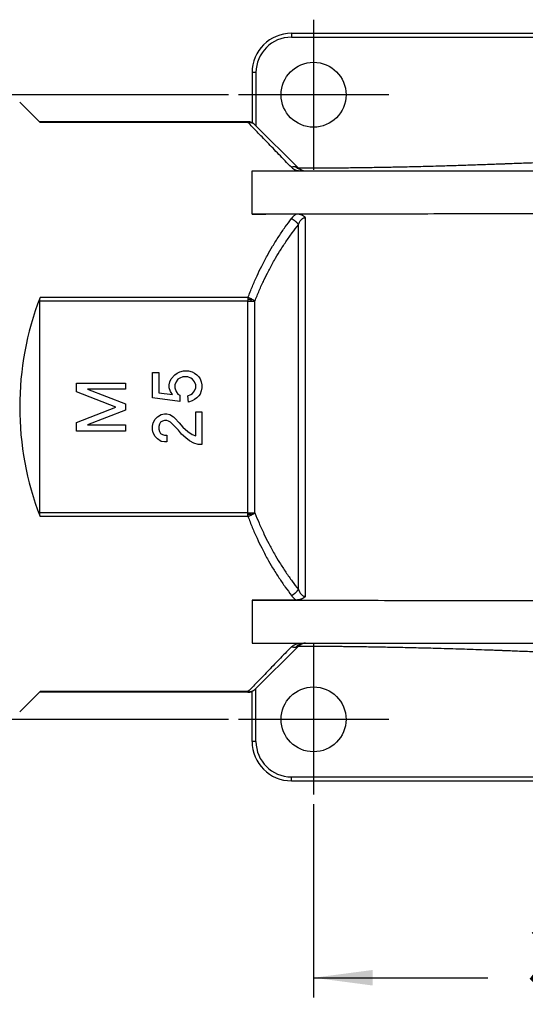
# Model space of a CAD drawing. Units: millimetres. Extents: x 2616 to 2836, y -85 to 212.
# Drawn here: x 2665 to 2691, y -22 to 28 of the extents above; entities that cross this region are included whole.
import ezdxf

# ---------------------------------------------------------------- set-up
doc = ezdxf.new("R2010")
doc.units = ezdxf.units.MM
doc.linetypes.add('DOT_CENTER', pattern=[14, 12, -1, 0, -1])
doc.layers.add('1', color=7, linetype='Continuous')
doc.styles.add('CONVERTER_14', font='simplex.shx', dxfattribs={"width": 0.95})
doc.dimstyles.new('ME10_DIM_10', dxfattribs={"dimtxt": 3, "dimasz": 3, "dimexe": 1, "dimexo": 0.5, "dimgap": 2, "dimtad": 0, "dimdsep": 46, "dimtxsty": 'CONVERTER_14', "dimsah": 1, "dimcen": 0.09, "dimclrd": 2, "dimclre": 2, "dimclrt": 4, "dimadec": 0, "dimazin": 0, "dimtfac": 1, "dimtdec": 4, "dimtix": 1, "dimtmove": 0, "dimatfit": 3, "dimfxl": 1, "dimtolj": 1, "dimtzin": 0, "dimarcsym": 0})
doc.dimstyles.new('ME10_DIM_15', dxfattribs={"dimtxt": 3, "dimasz": 3, "dimexe": 1, "dimexo": 0.5, "dimgap": 2, "dimtad": 0, "dimdsep": 46, "dimtxsty": 'CONVERTER_14', "dimsah": 1, "dimcen": 0.09, "dimclrd": 2, "dimclre": 2, "dimclrt": 4, "dimadec": 0, "dimazin": 0, "dimtfac": 1, "dimtdec": 4, "dimtix": 1, "dimtmove": 0, "dimatfit": 3, "dimfxl": 1, "dimtolj": 1, "dimtzin": 0, "dimarcsym": 0})

# ---------------------------------------------------------------- blocks, each defined once
blk = doc.blocks.new('*D1')
at = {"layer": '1', "color": 2, "linetype": 'Continuous'}
for p, q in [((2680.205, -11.815), (2680.205, -21.635)), ((2711.955, -11.815), (2711.955, -21.635)), ((2680.205, -20.635), (2689.055, -20.635)), ((2703.105, -20.635), (2711.955, -20.635))]:
    blk.add_line(p, q, dxfattribs=at)
at = {"layer": '1', "color": 2}
for points in [[(2683.205, -20.24), (2683.205, -21.03), (2680.205, -20.635)], [(2708.955, -21.03), (2708.955, -20.24), (2711.955, -20.635)]]:
    blk.add_solid(points, dxfattribs=at)
at = {"layer": '1', "color": 4, "insert": (2691.055, -21.985), "char_height": 3, "attachment_point": 7, "rotation": 0.0001, "line_spacing_factor": 0.60024, "style": 'CONVERTER_14'}
blk.add_mtext('31,75', dxfattribs=at)
blk = doc.blocks.new('*D6')
at = {"layer": '1', "color": 2, "linetype": 'Continuous'}
for p, q in [((2675.89, 24.25), (2651.656, 24.25)), ((2652.656, 24.25), (2652.656, 15.4)), ((2652.656, 1.35), (2652.656, -7.5)), ((2675.89, -7.5), (2651.656, -7.5))]:
    blk.add_line(p, q, dxfattribs=at)
at = {"layer": '1', "color": 2}
for points in [[(2653.051, 21.25), (2652.261, 21.25), (2652.656, 24.25)], [(2652.261, -4.5), (2653.051, -4.5), (2652.656, -7.5)]]:
    blk.add_solid(points, dxfattribs=at)
at = {"layer": '1', "color": 4, "insert": (2654.006, 3.35), "char_height": 3, "attachment_point": 7, "rotation": 90, "line_spacing_factor": 0.60024, "style": 'CONVERTER_14'}
blk.add_mtext('31,75', dxfattribs=at)

msp = doc.modelspace()

# ---------------------------------------------------------------- linework, layer by layer
at = {"color": 2, "linetype": 'Continuous'}
for p, q in [((2679.08, 27.375), (2679.08, 27.175)), ((2679.08, 27.175), (2713.08, 27.175)), ((2677.28, 25.375), (2677.08, 25.375)), ((2677.28, 25.375), (2677.28, 22.675)), ((2676.873, 22.841), (2666.313, 22.841)), ((2679.433, -0.895), (2679.433, 17.644)), ((2679.787, -1.256), (2679.787, 18.005)), ((2676.873, 13.76), (2666.28, 13.76)), ((2676.873, 13.939), (2666.313, 13.939)), ((2676.873, 2.99), (2676.873, 13.76)), ((2677.226, 2.99), (2677.226, 13.76)), ((2672.032, 8.848), (2672.032, 10.129)), ((2672.032, 10.129), (2672.345, 10.129)), ((2672.345, 10.129), (2672.345, 9.098)), ((2673.157, 10.004), (2673.282, 10.098)), ((2673.282, 10.098), (2673.407, 10.161)), ((2673.407, 10.161), (2673.595, 10.223)), ((2673.595, 10.223), (2673.845, 10.223)), ((2673.845, 10.223), (2674.032, 10.161)), ((2674.032, 10.161), (2674.157, 10.098)), ((2674.157, 10.098), (2674.282, 10.004)), ((2668.161, 9.593), (2670.661, 9.593)), ((2668.161, 9.156), (2668.161, 9.593)), ((2670.661, 9.593), (2670.661, 9.281)), ((2672.876, 9.504), (2672.907, 9.661)), ((2672.907, 9.661), (2672.97, 9.817)), ((2672.97, 9.817), (2673.157, 10.004)), ((2673.22, 9.661), (2673.157, 9.504)), ((2673.313, 9.786), (2673.22, 9.661)), ((2673.407, 9.848), (2673.313, 9.786)), ((2673.563, 9.911), (2673.407, 9.848)), ((2673.813, 9.911), (2673.563, 9.911)), ((2673.97, 9.848), (2673.813, 9.911)), ((2674.063, 9.786), (2673.97, 9.848)), ((2674.157, 9.661), (2674.063, 9.786)), ((2674.22, 9.504), (2674.157, 9.661)), ((2674.282, 10.004), (2674.376, 9.911)), ((2674.376, 9.911), (2674.438, 9.817)), ((2674.438, 9.817), (2674.501, 9.661)), ((2674.501, 9.661), (2674.532, 9.504)), ((2670.161, 8.375), (2668.161, 9.156)), ((2670.661, 9.281), (2668.724, 9.281)), ((2668.724, 9.281), (2670.661, 8.531)), ((2672.345, 9.098), (2673.032, 9.004)), ((2672.876, 9.348), (2672.876, 9.504)), ((2672.938, 9.161), (2672.876, 9.348)), ((2673.032, 9.004), (2672.938, 9.161)), ((2673.157, 9.504), (2673.157, 9.348)), ((2673.157, 9.348), (2673.22, 9.161)), ((2673.22, 9.161), (2673.313, 9.036)), ((2673.313, 9.036), (2673.407, 8.973)), ((2673.97, 9.004), (2674.063, 9.067)), ((2674.063, 9.067), (2674.157, 9.192)), ((2674.157, 9.192), (2674.22, 9.348)), ((2674.22, 9.348), (2674.22, 9.504)), ((2674.438, 9.036), (2674.376, 8.942)), ((2674.501, 9.192), (2674.438, 9.036)), ((2674.532, 9.348), (2674.501, 9.192)), ((2674.532, 9.504), (2674.532, 9.348)), ((2670.661, 8.531), (2670.661, 8.218)), ((2673.407, 8.661), (2672.032, 8.848)), ((2673.407, 8.973), (2673.407, 8.661)), ((2673.813, 8.942), (2673.97, 9.004)), ((2673.845, 8.629), (2673.813, 8.942)), ((2674.032, 8.692), (2673.845, 8.629)), ((2674.157, 8.754), (2674.032, 8.692)), ((2674.282, 8.848), (2674.157, 8.754)), ((2674.376, 8.942), (2674.282, 8.848)), ((2668.161, 7.593), (2670.161, 8.375)), ((2670.661, 8.218), (2668.724, 7.468)), ((2672.47, 8.004), (2672.626, 8.036)), ((2672.626, 8.036), (2672.751, 8.036)), ((2672.751, 8.036), (2672.907, 8.004)), ((2674.22, 6.911), (2674.22, 8.129)), ((2674.22, 8.129), (2674.532, 8.129)), ((2674.532, 8.129), (2674.532, 6.473)), ((2668.161, 7.156), (2668.161, 7.593)), ((2672.032, 7.411), (2672.063, 7.567)), ((2672.063, 7.567), (2672.157, 7.754)), ((2672.157, 7.754), (2672.282, 7.879)), ((2672.282, 7.879), (2672.47, 8.004)), ((2672.438, 7.598), (2672.376, 7.504)), ((2672.532, 7.661), (2672.438, 7.598)), ((2672.626, 7.692), (2672.532, 7.661)), ((2672.751, 7.692), (2672.626, 7.692)), ((2672.845, 7.661), (2672.751, 7.692)), ((2672.938, 7.598), (2672.845, 7.661)), ((2672.907, 8.004), (2673.095, 7.879)), ((2673.345, 7.192), (2672.938, 7.598)), ((2673.095, 7.879), (2673.157, 7.817)), ((2673.157, 7.817), (2673.376, 7.567)), ((2673.376, 7.567), (2673.563, 7.348)), ((2670.661, 7.156), (2668.161, 7.156)), ((2668.724, 7.468), (2670.661, 7.468)), ((2670.661, 7.468), (2670.661, 7.156)), ((2672.032, 7.223), (2672.032, 7.411)), ((2672.063, 7.067), (2672.032, 7.223)), ((2672.157, 6.879), (2672.063, 7.067)), ((2672.376, 7.504), (2672.345, 7.379)), ((2672.345, 7.379), (2672.345, 7.254)), ((2672.345, 7.254), (2672.376, 7.129)), ((2672.376, 7.129), (2672.438, 7.036)), ((2672.438, 7.036), (2672.532, 6.973)), ((2673.501, 7.004), (2673.345, 7.192)), ((2673.563, 7.348), (2673.813, 7.129)), ((2673.813, 7.129), (2674.032, 6.973)), ((2672.282, 6.754), (2672.157, 6.879)), ((2672.47, 6.629), (2672.282, 6.754)), ((2672.626, 6.598), (2672.47, 6.629)), ((2672.532, 6.973), (2672.626, 6.942)), ((2672.626, 6.942), (2672.751, 6.942)), ((2672.751, 6.598), (2672.626, 6.598)), ((2672.751, 6.942), (2672.751, 6.598)), ((2673.72, 6.817), (2673.501, 7.004)), ((2673.907, 6.661), (2673.72, 6.817)), ((2674.126, 6.536), (2673.907, 6.661)), ((2674.032, 6.973), (2674.22, 6.911)), ((2674.345, 6.473), (2674.126, 6.536)), ((2674.532, 6.473), (2674.345, 6.473)), ((2676.873, 2.99), (2666.28, 2.99)), ((2676.873, 2.81), (2666.313, 2.81)), ((2677.28, -8.625), (2677.28, -5.925)), ((2676.873, -6.092), (2666.313, -6.092)), ((2677.28, -8.625), (2677.08, -8.625)), ((2679.08, -10.625), (2679.08, -10.425)), ((2679.08, -10.425), (2713.08, -10.425))]:
    msp.add_line(p, q, dxfattribs=at)
at = {"color": 7, "linetype": 'Continuous'}
for p, q in [((2679.08, 27.375), (2713.08, 27.375)), ((2677.08, 25.375), (2677.08, 22.83)), ((2665.28, 23.875), (2666.28, 22.875)), ((2666.28, 22.875), (2666.313, 22.841)), ((2676.873, 22.875), (2666.28, 22.875)), ((2679.432, 20.523), (2677.226, 22.728)), ((2677.08, 20.375), (2679.58, 20.375)), ((2679.58, 20.375), (2679.787, 20.375)), ((2679.787, 20.375), (2714.88, 20.375)), ((2679.325, 18.185), (2677.08, 18.185)), ((2666.28, 13.76), (2666.28, 2.99)), ((2679.325, -1.436), (2677.08, -1.436)), ((2677.08, -3.625), (2679.58, -3.625)), ((2679.432, -3.774), (2677.226, -5.979)), ((2679.58, -3.625), (2679.787, -3.625)), ((2679.787, -3.625), (2714.88, -3.625)), ((2665.28, -7.125), (2666.28, -6.125)), ((2666.28, -6.125), (2666.313, -6.092)), ((2676.873, -6.125), (2666.28, -6.125)), ((2677.08, -8.625), (2677.08, -6.08)), ((2679.08, -10.625), (2713.08, -10.625))]:
    msp.add_line(p, q, dxfattribs=at)
for centre in [(2680.205, 24.25), (2680.205, -7.5)]:
    msp.add_circle(centre, 1.65, dxfattribs=at)
for centre, radius, start, end in [((2679.08, 25.375), 2, 90, 180), ((2676.873, 22.375), 0.5, 67.6126, 90), ((2676.873, 22.375), 0.5, 67.4997, 67.6123), ((2676.873, 22.375), 0.5, 60.2508, 67.5), ((2676.873, 22.375), 0.5, 45, 60.2508), ((2680.78, 8.375), 15.5, 158.9605, 201.0395), ((2666.78, 13.76), 0.5, 158.9605, 180), ((2666.78, 2.99), 0.5, 180, 201.0395), ((2676.873, -5.625), 0.5, 299.7492, 315), ((2676.873, -5.625), 0.5, 270, 292.3874), ((2676.873, -5.625), 0.5, 292.3877, 292.5003), ((2676.873, -5.625), 0.5, 292.5, 299.7492), ((2679.08, -8.625), 2, 180, 270)]:
    msp.add_arc(centre, radius, start, end, dxfattribs=at)
at = {"color": 2, "linetype": 'Continuous'}
for centre, start, end in [((2679.08, 25.375), 90, 180), ((2679.08, -8.625), 180, 270)]:
    msp.add_arc(centre, 1.8, start, end, dxfattribs=at)
for points, knots in [([(2676.873, 22.875), (2676.873, 22.874), (2676.873, 22.874), (2676.873, 22.872), (2676.873, 22.87), (2676.873, 22.868), (2676.873, 22.866)], [0, 0, 0, 0, 0.001052711, 0.002105423, 0.004692487, 0.00840396, 0.00840396, 0.00840396, 0.00840396]), ([(2677.004, 22.853), (2676.983, 22.857), (2676.94, 22.867), (2676.895, 22.866), (2676.873, 22.866)], [0, 0, 0, 0, 0.0649951, 0.1323951, 0.1323951, 0.1323951, 0.1323951]), ([(2676.873, 22.866), (2676.873, 22.865), (2676.873, 22.861), (2676.873, 22.856), (2676.873, 22.849), (2676.873, 22.844), (2676.873, 22.841)], [0, 0, 0, 0, 0.00479628, 0.01043861, 0.01701546, 0.02492937, 0.02492937, 0.02492937, 0.02492937]), ([(2676.873, 22.841), (2676.889, 22.843), (2676.922, 22.846), (2676.969, 22.845), (2677.018, 22.839), (2677.05, 22.83), (2677.067, 22.825)], [0, 0, 0, 0, 0.0493953, 0.098264, 0.142905, 0.1961525, 0.1961525, 0.1961525, 0.1961525]), ([(2679.08, 20.561), (2678.972, 20.672), (2678.76, 20.891), (2678.448, 21.214), (2678.149, 21.523), (2677.863, 21.818), (2677.593, 22.098), (2677.336, 22.363), (2677.098, 22.609), (2676.945, 22.767), (2676.873, 22.841)], [0, 0, 0, 0, 0.465825, 0.914614, 1.34534, 1.756312, 2.146314, 2.513547, 2.862492, 3.173768, 3.173768, 3.173768, 3.173768]), ([(2677.004, 22.853), (2677.015, 22.849), (2677.036, 22.841), (2677.056, 22.83), (2677.067, 22.825)], [0, 0, 0, 0, 0.03338975, 0.06861319, 0.06861319, 0.06861319, 0.06861319]), ([(2677.004, 22.853), (2677.014, 22.851), (2677.034, 22.848), (2677.054, 22.841), (2677.063, 22.837)], [0, 0, 0, 0, 0.03072888, 0.06128201, 0.06128201, 0.06128201, 0.06128201]), ([(2677.067, 22.825), (2677.082, 22.82), (2677.112, 22.809), (2677.154, 22.786), (2677.192, 22.76), (2677.215, 22.739), (2677.226, 22.728)], [0, 0, 0, 0, 0.0480735, 0.0957571, 0.1421265, 0.1882262, 0.1882262, 0.1882262, 0.1882262]), ([(2679.28, 20.591), (2679.264, 20.592), (2679.231, 20.594), (2679.179, 20.589), (2679.128, 20.578), (2679.095, 20.566), (2679.08, 20.561)], [0, 0, 0, 0, 0.0481461, 0.0988726, 0.1560262, 0.2043181, 0.2043181, 0.2043181, 0.2043181]), ([(2679.522, 20.446), (2679.491, 20.457), (2679.434, 20.478), (2679.354, 20.529), (2679.306, 20.569), (2679.28, 20.591)], [0, 0, 0, 0, 0.0981854, 0.1804124, 0.2836647, 0.2836647, 0.2836647, 0.2836647]), ([(2679.431, 20.523), (2679.423, 20.531), (2679.403, 20.548), (2679.368, 20.568), (2679.326, 20.584), (2679.297, 20.588), (2679.28, 20.591)], [0, 0, 0, 0, 0.0352917, 0.0790791, 0.1180553, 0.1688388, 0.1688388, 0.1688388, 0.1688388]), ([(2679.427, 20.527), (2679.461, 20.527), (2679.528, 20.527), (2679.694, 20.526), (2679.924, 20.526), (2680.168, 20.526), (2680.364, 20.527), (2680.474, 20.528), (2680.548, 20.528), (2680.582, 20.528), (2680.618, 20.529), (2680.667, 20.529), (2680.732, 20.53), (2680.893, 20.531), (2681.134, 20.533), (2681.443, 20.536), (2681.722, 20.539), (2682.17, 20.544), (2682.785, 20.552), (2683.569, 20.565), (2684.217, 20.577), (2684.752, 20.588), (2685.193, 20.598), (2685.663, 20.609), (2686.163, 20.622), (2686.76, 20.639), (2687.452, 20.659), (2688.235, 20.685), (2688.861, 20.707), (2689.324, 20.724), (2689.544, 20.732), (2689.691, 20.738), (2689.764, 20.741), (2689.838, 20.744), (2689.911, 20.746), (2689.985, 20.749), (2690.054, 20.752), (2690.113, 20.755), (2690.162, 20.756), (2690.311, 20.762), (2690.576, 20.772), (2690.968, 20.786), (2692.022, 20.821), (2693.729, 20.862), (2696.08, 20.881), (2698.43, 20.863), (2700.138, 20.824), (2701.192, 20.789), (2701.583, 20.776), (2701.848, 20.766), (2701.997, 20.76), (2702.046, 20.758), (2702.105, 20.756), (2702.175, 20.753), (2702.249, 20.75), (2702.322, 20.747), (2702.395, 20.744), (2702.469, 20.741), (2702.615, 20.736), (2702.835, 20.727), (2703.298, 20.71), (2703.924, 20.688), (2704.707, 20.663), (2705.4, 20.642), (2706, 20.625), (2706.501, 20.612), (2706.972, 20.6), (2707.411, 20.589), (2707.878, 20.579), (2708.392, 20.568), (2708.969, 20.557), (2709.567, 20.547), (2710.035, 20.539), (2710.375, 20.535), (2710.588, 20.532), (2710.824, 20.529), (2711.082, 20.526), (2711.359, 20.522), (2711.648, 20.519), (2711.863, 20.517), (2712.01, 20.516), (2712.081, 20.515), (2712.149, 20.515), (2712.198, 20.515), (2712.274, 20.514), (2712.382, 20.513), (2712.619, 20.512), (2712.937, 20.511), (2713.329, 20.513), (2713.681, 20.515), (2714, 20.518), (2714.245, 20.522), (2714.439, 20.525), (2714.562, 20.527), (2714.659, 20.529), (2714.721, 20.53), (2714.77, 20.531), (2714.8, 20.532), (2714.825, 20.532), (2714.844, 20.533), (2714.862, 20.533), (2714.874, 20.533), (2714.88, 20.533)], [0, 0, 0, 0, 0.100836, 0.202916, 0.496848, 0.790574, 0.935033, 1.084403, 1.121132, 1.15786, 1.184047, 1.231318, 1.30403, 1.378232, 1.715393, 2.025443, 2.305717, 2.553549, 3.36878, 4.152754, 4.904182, 5.314625, 5.756102, 6.227421, 6.727389, 7.254815, 8.020357, 8.804029, 9.605448, 9.8993, 10.193106, 10.266524, 10.340021, 10.413478, 10.486935, 10.560392, 10.63385, 10.69495, 10.738935, 10.780764, 11.14227, 11.534565, 11.956081, 14.306524, 16.6573, 19.008092, 21.35852, 21.780001, 22.172295, 22.533836, 22.574575, 22.618616, 22.680751, 22.754208, 22.827666, 22.901123, 22.97458, 23.048098, 23.121495, 23.413505, 23.709153, 24.509754, 25.293418, 26.059785, 26.590693, 27.092543, 27.564003, 28.00374, 28.410418, 28.966214, 29.543735, 30.142256, 30.761052, 30.948994, 31.162451, 31.399468, 31.658091, 31.936369, 32.229912, 32.524028, 32.580719, 32.670942, 32.738771, 32.785575, 32.817857, 32.964751, 33.111686, 33.526923, 33.918997, 34.287001, 34.585285, 34.874659, 35.021968, 35.168488, 35.241837, 35.315402, 35.35205, 35.388859, 35.407223, 35.425587, 35.445807, 35.462317, 35.462317, 35.462317, 35.462317]), ([(2679.522, 20.446), (2679.528, 20.445), (2679.54, 20.444), (2679.556, 20.442), (2679.569, 20.44), (2679.576, 20.437), (2679.579, 20.436)], [0, 0, 0, 0, 0.01959221, 0.03651266, 0.049007, 0.0583376, 0.0583376, 0.0583376, 0.0583376]), ([(2679.522, 20.446), (2679.528, 20.439), (2679.541, 20.425), (2679.558, 20.404), (2679.57, 20.387), (2679.577, 20.378), (2679.58, 20.375)], [0, 0, 0, 0, 0.02967087, 0.05689595, 0.07938909, 0.09207633, 0.09207633, 0.09207633, 0.09207633]), ([(2679.08, 17.953), (2679.088, 17.964), (2679.105, 17.985), (2679.126, 18.011), (2679.145, 18.031), (2679.158, 18.046), (2679.173, 18.061), (2679.204, 18.091), (2679.254, 18.135), (2679.302, 18.169), (2679.325, 18.185)], [0, 0, 0, 0, 0.0401408, 0.0807385, 0.1011796, 0.1218036, 0.14077, 0.1636323, 0.2529677, 0.339357, 0.339357, 0.339357, 0.339357]), ([(2676.873, 13.939), (2676.946, 14.13), (2677.089, 14.502), (2677.324, 15.034), (2677.577, 15.559), (2677.842, 16.06), (2678.134, 16.565), (2678.437, 17.048), (2678.755, 17.518), (2678.975, 17.813), (2679.08, 17.953)], [0, 0, 0, 0, 0.612888, 1.195633, 1.743894, 2.360395, 2.896553, 3.493966, 4.070242, 4.597073, 4.597073, 4.597073, 4.597073]), ([(2677.226, 13.76), (2677.298, 13.941), (2677.442, 14.301), (2677.676, 14.817), (2677.931, 15.328), (2678.196, 15.812), (2678.487, 16.301), (2678.79, 16.768), (2679.109, 17.223), (2679.328, 17.508), (2679.433, 17.644)], [0, 0, 0, 0, 0.584857, 1.162847, 1.698085, 2.297826, 2.818851, 3.404707, 3.967705, 4.484201, 4.484201, 4.484201, 4.484201]), ([(2679.08, 17.953), (2679.088, 17.949), (2679.105, 17.941), (2679.131, 17.927), (2679.156, 17.911), (2679.182, 17.895), (2679.207, 17.878), (2679.232, 17.859), (2679.257, 17.84), (2679.28, 17.82), (2679.303, 17.799), (2679.325, 17.778), (2679.347, 17.756), (2679.367, 17.734), (2679.385, 17.711), (2679.403, 17.689), (2679.419, 17.667), (2679.429, 17.652), (2679.433, 17.644)], [0, 0, 0, 0, 0.0282772, 0.0573431, 0.0870942, 0.1174135, 0.148173, 0.1792349, 0.210455, 0.2416849, 0.2727752, 0.3035789, 0.3339536, 0.3637655, 0.3928905, 0.421218, 0.4486511, 0.4751092, 0.4751092, 0.4751092, 0.4751092]), ([(2679.433, 17.644), (2679.438, 17.656), (2679.447, 17.678), (2679.461, 17.71), (2679.476, 17.74), (2679.498, 17.782), (2679.528, 17.831), (2679.562, 17.878), (2679.593, 17.911), (2679.618, 17.936), (2679.645, 17.956), (2679.678, 17.978), (2679.719, 17.996), (2679.756, 18.004), (2679.779, 18.005), (2679.784, 18.005), (2679.787, 18.005)], [0, 0, 0, 0, 0.0390861, 0.0707443, 0.1033537, 0.1407183, 0.2112652, 0.2769818, 0.3147106, 0.3461696, 0.3837312, 0.4141057, 0.4665253, 0.5179766, 0.5257308, 0.5340525, 0.5340525, 0.5340525, 0.5340525]), ([(2677.067, 13.858), (2677.053, 13.865), (2677.021, 13.881), (2676.973, 13.902), (2676.922, 13.922), (2676.889, 13.934), (2676.873, 13.939)], [0, 0, 0, 0, 0.0473436, 0.1056021, 0.1581534, 0.2104372, 0.2104372, 0.2104372, 0.2104372]), ([(2676.873, 13.939), (2676.873, 13.932), (2676.873, 13.918), (2676.873, 13.896), (2676.873, 13.874), (2676.873, 13.859), (2676.873, 13.851)], [0, 0, 0, 0, 0.02160201, 0.04353665, 0.06575772, 0.08821839, 0.08821839, 0.08821839, 0.08821839]), ([(2676.873, 13.851), (2676.873, 13.844), (2676.873, 13.828), (2676.873, 13.806), (2676.873, 13.783), (2676.873, 13.768), (2676.873, 13.76)], [0, 0, 0, 0, 0.02265298, 0.04545054, 0.06834465, 0.09128709, 0.09128709, 0.09128709, 0.09128709]), ([(2677.004, 13.824), (2676.994, 13.827), (2676.973, 13.831), (2676.941, 13.838), (2676.907, 13.845), (2676.884, 13.849), (2676.873, 13.851)], [0, 0, 0, 0, 0.0305305, 0.0655114, 0.0985124, 0.1340732, 0.1340732, 0.1340732, 0.1340732]), ([(2676.873, 13.76), (2676.889, 13.76), (2676.922, 13.76), (2676.97, 13.76), (2677.017, 13.76), (2677.049, 13.76), (2677.064, 13.76)], [0, 0, 0, 0, 0.0490086, 0.0975452, 0.1452481, 0.1913417, 0.1913417, 0.1913417, 0.1913417]), ([(2677.004, 13.824), (2677.011, 13.828), (2677.021, 13.833), (2677.036, 13.842), (2677.051, 13.849), (2677.061, 13.855), (2677.067, 13.858)], [0, 0, 0, 0, 0.02210625, 0.03534038, 0.05198114, 0.07120446, 0.07120446, 0.07120446, 0.07120446]), ([(2677.004, 13.824), (2677.008, 13.82), (2677.018, 13.81), (2677.033, 13.794), (2677.049, 13.777), (2677.059, 13.766), (2677.064, 13.76)], [0, 0, 0, 0, 0.01700775, 0.04383752, 0.06507699, 0.0881157, 0.0881157, 0.0881157, 0.0881157]), ([(2677.064, 13.76), (2677.079, 13.76), (2677.108, 13.76), (2677.149, 13.76), (2677.189, 13.76), (2677.214, 13.76), (2677.226, 13.76)], [0, 0, 0, 0, 0.044151, 0.0864434, 0.1255926, 0.1622117, 0.1622117, 0.1622117, 0.1622117]), ([(2677.226, 13.76), (2677.215, 13.768), (2677.191, 13.786), (2677.154, 13.81), (2677.113, 13.834), (2677.083, 13.85), (2677.067, 13.858)], [0, 0, 0, 0, 0.0425679, 0.0880055, 0.1321355, 0.1876981, 0.1876981, 0.1876981, 0.1876981]), ([(2676.873, 2.99), (2676.889, 2.99), (2676.922, 2.99), (2676.97, 2.99), (2677.017, 2.99), (2677.049, 2.99), (2677.064, 2.99)], [0, 0, 0, 0, 0.0490086, 0.0975452, 0.1449951, 0.1913417, 0.1913417, 0.1913417, 0.1913417]), ([(2676.873, 2.898), (2676.873, 2.906), (2676.873, 2.921), (2676.873, 2.944), (2676.873, 2.967), (2676.873, 2.982), (2676.873, 2.99)], [0, 0, 0, 0, 0.02265298, 0.04545054, 0.06834465, 0.09128709, 0.09128709, 0.09128709, 0.09128709]), ([(2677.004, 2.925), (2676.994, 2.923), (2676.973, 2.918), (2676.941, 2.911), (2676.907, 2.904), (2676.884, 2.9), (2676.873, 2.898)], [0, 0, 0, 0, 0.0305305, 0.0655114, 0.0985124, 0.1340732, 0.1340732, 0.1340732, 0.1340732]), ([(2676.873, 2.81), (2676.873, 2.817), (2676.873, 2.832), (2676.873, 2.854), (2676.873, 2.876), (2676.873, 2.891), (2676.873, 2.898)], [0, 0, 0, 0, 0.02160201, 0.04353665, 0.06575772, 0.08821839, 0.08821839, 0.08821839, 0.08821839]), ([(2677.067, 2.891), (2677.051, 2.883), (2677.02, 2.868), (2676.97, 2.846), (2676.921, 2.827), (2676.888, 2.815), (2676.873, 2.81)], [0, 0, 0, 0, 0.0523026, 0.1056022, 0.162895, 0.2104372, 0.2104372, 0.2104372, 0.2104372]), ([(2676.873, 2.81), (2676.944, 2.625), (2677.087, 2.253), (2677.322, 1.72), (2677.577, 1.191), (2677.842, 0.689), (2678.134, 0.184), (2678.437, -0.299), (2678.755, -0.768), (2678.975, -1.063), (2679.08, -1.204)], [0, 0, 0, 0, 0.596183, 1.195634, 1.743894, 2.360395, 2.896554, 3.493966, 4.070242, 4.597073, 4.597073, 4.597073, 4.597073]), ([(2677.004, 2.925), (2677.009, 2.93), (2677.019, 2.94), (2677.034, 2.956), (2677.049, 2.973), (2677.059, 2.984), (2677.064, 2.99)], [0, 0, 0, 0, 0.01934117, 0.0438376, 0.06507707, 0.08811578, 0.08811578, 0.08811578, 0.08811578]), ([(2677.004, 2.925), (2677.011, 2.922), (2677.021, 2.916), (2677.036, 2.908), (2677.051, 2.9), (2677.061, 2.894), (2677.067, 2.891)], [0, 0, 0, 0, 0.02210625, 0.03534038, 0.05198114, 0.07120446, 0.07120446, 0.07120446, 0.07120446]), ([(2677.064, 2.99), (2677.079, 2.99), (2677.108, 2.99), (2677.15, 2.99), (2677.189, 2.99), (2677.214, 2.99), (2677.226, 2.99)], [0, 0, 0, 0, 0.0440618, 0.0864434, 0.1258222, 0.1622117, 0.1622117, 0.1622117, 0.1622117]), ([(2677.226, 2.99), (2677.215, 2.981), (2677.191, 2.964), (2677.154, 2.94), (2677.113, 2.915), (2677.083, 2.9), (2677.067, 2.891)], [0, 0, 0, 0, 0.0425679, 0.0880055, 0.1321355, 0.1876981, 0.1876981, 0.1876981, 0.1876981]), ([(2677.226, 2.99), (2677.295, 2.816), (2677.438, 2.455), (2677.673, 1.94), (2677.931, 1.422), (2678.196, 0.937), (2678.487, 0.449), (2678.79, -0.019), (2679.109, -0.473), (2679.328, -0.759), (2679.433, -0.895)], [0, 0, 0, 0, 0.560772, 1.162847, 1.698084, 2.297826, 2.818851, 3.404706, 3.967705, 4.484201, 4.484201, 4.484201, 4.484201]), ([(2679.08, -1.204), (2679.088, -1.2), (2679.105, -1.191), (2679.131, -1.177), (2679.156, -1.162), (2679.182, -1.146), (2679.207, -1.128), (2679.232, -1.11), (2679.257, -1.09), (2679.28, -1.07), (2679.303, -1.05), (2679.325, -1.028), (2679.347, -1.006), (2679.367, -0.984), (2679.385, -0.962), (2679.403, -0.94), (2679.419, -0.917), (2679.429, -0.902), (2679.433, -0.895)], [0, 0, 0, 0, 0.0282772, 0.0573431, 0.0870942, 0.1174135, 0.148173, 0.1792349, 0.210455, 0.2416849, 0.2727752, 0.3035789, 0.3339536, 0.3637655, 0.3928905, 0.421218, 0.4486511, 0.4751092, 0.4751092, 0.4751092, 0.4751092]), ([(2679.433, -0.895), (2679.438, -0.907), (2679.447, -0.929), (2679.461, -0.96), (2679.476, -0.991), (2679.495, -1.027), (2679.518, -1.066), (2679.543, -1.104), (2679.576, -1.144), (2679.616, -1.187), (2679.668, -1.224), (2679.719, -1.247), (2679.756, -1.255), (2679.779, -1.256), (2679.784, -1.256), (2679.787, -1.256)], [0, 0, 0, 0, 0.0390861, 0.0707443, 0.1033537, 0.1407183, 0.1935211, 0.2387807, 0.2770127, 0.3489074, 0.4140034, 0.466423, 0.5178743, 0.5256285, 0.5339502, 0.5339502, 0.5339502, 0.5339502]), ([(2679.08, -1.204), (2679.088, -1.215), (2679.105, -1.236), (2679.126, -1.261), (2679.145, -1.282), (2679.158, -1.296), (2679.173, -1.311), (2679.205, -1.343), (2679.255, -1.387), (2679.303, -1.42), (2679.325, -1.436)], [0, 0, 0, 0, 0.0401408, 0.0807385, 0.1011796, 0.1218036, 0.14077, 0.1636323, 0.257532, 0.3393565, 0.3393565, 0.3393565, 0.3393565]), ([(2679.08, -3.811), (2678.972, -3.923), (2678.76, -4.142), (2678.448, -4.464), (2678.149, -4.773), (2677.863, -5.068), (2677.593, -5.348), (2677.334, -5.615), (2677.096, -5.861), (2676.943, -6.019), (2676.873, -6.092)], [0, 0, 0, 0, 0.465825, 0.914614, 1.34534, 1.756312, 2.146314, 2.513547, 2.870737, 3.173768, 3.173768, 3.173768, 3.173768]), ([(2679.28, -3.842), (2679.264, -3.843), (2679.231, -3.845), (2679.181, -3.84), (2679.13, -3.829), (2679.097, -3.817), (2679.08, -3.811)], [0, 0, 0, 0, 0.0481461, 0.0988726, 0.1505979, 0.2043204, 0.2043204, 0.2043204, 0.2043204]), ([(2679.522, -3.696), (2679.491, -3.708), (2679.434, -3.729), (2679.354, -3.78), (2679.306, -3.82), (2679.28, -3.842)], [0, 0, 0, 0, 0.0981854, 0.1804124, 0.2836647, 0.2836647, 0.2836647, 0.2836647]), ([(2679.431, -3.774), (2679.423, -3.782), (2679.403, -3.799), (2679.365, -3.82), (2679.323, -3.835), (2679.294, -3.84), (2679.28, -3.842)], [0, 0, 0, 0, 0.0352917, 0.0790791, 0.1278662, 0.1688362, 0.1688362, 0.1688362, 0.1688362]), ([(2679.427, -3.778), (2679.461, -3.778), (2679.528, -3.777), (2679.692, -3.777), (2679.922, -3.776), (2680.167, -3.777), (2680.365, -3.778), (2680.475, -3.778), (2680.548, -3.779), (2680.582, -3.779), (2680.618, -3.779), (2680.667, -3.78), (2680.732, -3.78), (2680.893, -3.781), (2681.134, -3.784), (2681.443, -3.786), (2681.722, -3.789), (2682.17, -3.795), (2682.785, -3.803), (2683.569, -3.816), (2684.217, -3.828), (2684.752, -3.839), (2685.193, -3.849), (2685.663, -3.86), (2686.163, -3.873), (2686.901, -3.893), (2687.86, -3.922), (2688.741, -3.953), (2689.324, -3.974), (2689.544, -3.983), (2689.691, -3.988), (2689.764, -3.991), (2689.838, -3.994), (2689.911, -3.997), (2689.985, -4), (2690.054, -4.003), (2690.113, -4.005), (2690.162, -4.007), (2690.311, -4.013), (2690.576, -4.023), (2690.968, -4.037), (2691.616, -4.058), (2692.521, -4.084), (2693.683, -4.107), (2694.872, -4.122), (2696.458, -4.129), (2698.43, -4.114), (2700.138, -4.074), (2701.192, -4.04), (2701.583, -4.026), (2701.848, -4.016), (2701.997, -4.01), (2702.046, -4.009), (2702.105, -4.006), (2702.175, -4.003), (2702.249, -4.001), (2702.322, -3.998), (2702.395, -3.995), (2702.469, -3.992), (2702.615, -3.986), (2702.835, -3.978), (2703.419, -3.957), (2704.3, -3.926), (2705.26, -3.896), (2706, -3.876), (2706.501, -3.862), (2706.972, -3.85), (2707.411, -3.84), (2707.878, -3.83), (2708.392, -3.819), (2708.969, -3.808), (2709.567, -3.797), (2710.035, -3.79), (2710.375, -3.785), (2710.588, -3.782), (2710.824, -3.779), (2711.082, -3.776), (2711.357, -3.773), (2711.645, -3.77), (2711.86, -3.768), (2712.01, -3.767), (2712.081, -3.766), (2712.149, -3.766), (2712.198, -3.765), (2712.274, -3.765), (2712.383, -3.764), (2712.619, -3.763), (2712.937, -3.762), (2713.329, -3.763), (2713.681, -3.766), (2714, -3.769), (2714.245, -3.772), (2714.439, -3.776), (2714.562, -3.778), (2714.659, -3.78), (2714.721, -3.781), (2714.77, -3.782), (2714.8, -3.782), (2714.825, -3.783), (2714.844, -3.783), (2714.862, -3.784), (2714.874, -3.784), (2714.88, -3.784)], [0, 0, 0, 0, 0.100836, 0.202916, 0.490076, 0.790574, 0.937528, 1.084403, 1.121132, 1.15786, 1.184047, 1.231318, 1.30403, 1.378232, 1.715393, 2.025443, 2.305717, 2.553549, 3.36878, 4.152754, 4.904182, 5.314625, 5.756102, 6.227421, 6.727389, 7.254815, 8.442388, 9.605447, 9.899299, 10.193105, 10.266493, 10.34002, 10.413477, 10.486934, 10.560392, 10.633849, 10.694949, 10.738934, 10.780764, 11.142269, 11.534565, 11.95608, 13.089273, 14.250805, 15.440287, 16.657335, 19.008127, 21.358555, 21.780036, 22.17233, 22.533871, 22.57461, 22.618651, 22.680786, 22.754243, 22.827701, 22.901158, 22.974615, 23.048026, 23.12153, 23.41354, 23.709188, 24.873618, 26.05982, 26.590727, 27.092578, 27.564038, 28.003774, 28.410453, 28.966248, 29.543769, 30.14229, 30.761086, 30.949029, 31.162485, 31.399502, 31.658126, 31.936403, 32.222656, 32.524062, 32.580753, 32.670976, 32.738806, 32.78561, 32.817891, 32.966666, 33.11172, 33.526958, 33.919032, 34.287036, 34.585319, 34.874693, 35.022003, 35.168522, 35.241871, 35.315436, 35.352091, 35.388893, 35.407257, 35.425621, 35.445841, 35.462351, 35.462351, 35.462351, 35.462351]), ([(2679.522, -3.696), (2679.528, -3.689), (2679.541, -3.675), (2679.558, -3.655), (2679.57, -3.638), (2679.577, -3.629), (2679.58, -3.625)], [0, 0, 0, 0, 0.02967087, 0.05689595, 0.07938909, 0.09207633, 0.09207633, 0.09207633, 0.09207633]), ([(2679.522, -3.696), (2679.528, -3.696), (2679.54, -3.695), (2679.556, -3.693), (2679.569, -3.691), (2679.576, -3.688), (2679.579, -3.687)], [0, 0, 0, 0, 0.01959221, 0.03651266, 0.049007, 0.0583376, 0.0583376, 0.0583376, 0.0583376]), ([(2677.067, -6.076), (2677.082, -6.07), (2677.112, -6.059), (2677.152, -6.038), (2677.191, -6.011), (2677.214, -5.99), (2677.226, -5.979)], [0, 0, 0, 0, 0.0480735, 0.0957571, 0.1377483, 0.1882247, 0.1882247, 0.1882247, 0.1882247]), ([(2676.873, -6.092), (2676.889, -6.094), (2676.922, -6.097), (2676.973, -6.095), (2677.021, -6.089), (2677.053, -6.08), (2677.067, -6.076)], [0, 0, 0, 0, 0.0493953, 0.098264, 0.1521224, 0.1961529, 0.1961529, 0.1961529, 0.1961529]), ([(2676.873, -6.117), (2676.873, -6.115), (2676.873, -6.112), (2676.873, -6.106), (2676.873, -6.099), (2676.873, -6.095), (2676.873, -6.092)], [0, 0, 0, 0, 0.00479579, 0.01043861, 0.01701361, 0.02492939, 0.02492939, 0.02492939, 0.02492939]), ([(2677.004, -6.103), (2676.983, -6.108), (2676.94, -6.117), (2676.895, -6.117), (2676.873, -6.117)], [0, 0, 0, 0, 0.0649951, 0.1323951, 0.1323951, 0.1323951, 0.1323951]), ([(2676.873, -6.125), (2676.873, -6.125), (2676.873, -6.124), (2676.873, -6.123), (2676.873, -6.12), (2676.873, -6.118), (2676.873, -6.117)], [0, 0, 0, 0, 0.001052711, 0.002105423, 0.004682788, 0.00840396, 0.00840396, 0.00840396, 0.00840396]), ([(2677.004, -6.103), (2677.015, -6.1), (2677.036, -6.092), (2677.056, -6.081), (2677.067, -6.076)], [0, 0, 0, 0, 0.03338975, 0.06861319, 0.06861319, 0.06861319, 0.06861319]), ([(2677.004, -6.103), (2677.014, -6.102), (2677.034, -6.099), (2677.054, -6.091), (2677.063, -6.088)], [0, 0, 0, 0, 0.03072888, 0.06128201, 0.06128201, 0.06128201, 0.06128201])]:
    msp.add_open_spline(points, degree=3, knots=knots, dxfattribs=at)
at = {"color": 7, "linetype": 'Continuous'}
for points, knots in [([(2677.064, 22.837), (2677.065, 22.836), (2677.066, 22.836), (2677.068, 22.835), (2677.072, 22.833), (2677.077, 22.831), (2677.083, 22.828), (2677.092, 22.824), (2677.105, 22.818), (2677.115, 22.812), (2677.121, 22.809)], [0, 0, 0, 0, 0.00184972, 0.00340938, 0.00816557, 0.01321596, 0.02042054, 0.02815064, 0.04438353, 0.06325969, 0.06325969, 0.06325969, 0.06325969]), ([(2679.08, 20.561), (2679.148, 20.509), (2679.296, 20.399), (2679.481, 20.383), (2679.58, 20.375)], [0, 0, 0, 0, 0.2512968, 0.5430952, 0.5430952, 0.5430952, 0.5430952]), ([(2679.428, 20.526), (2679.428, 20.526), (2679.429, 20.525), (2679.429, 20.525), (2679.43, 20.524), (2679.432, 20.523), (2679.434, 20.521), (2679.437, 20.518), (2679.441, 20.516), (2679.445, 20.513), (2679.45, 20.51), (2679.457, 20.504), (2679.467, 20.498), (2679.476, 20.493), (2679.49, 20.484), (2679.508, 20.474), (2679.53, 20.462), (2679.548, 20.452), (2679.564, 20.444), (2679.574, 20.439), (2679.579, 20.436)], [0, 0, 0, 0, 0.0005566, 0.0011133, 0.0024704, 0.004258, 0.0073605, 0.0115483, 0.0163993, 0.0206847, 0.024213, 0.036316, 0.0478341, 0.0585779, 0.0683554, 0.0956245, 0.1230655, 0.1411163, 0.1586166, 0.1753977, 0.1753977, 0.1753977, 0.1753977]), ([(2677.08, 18.185), (2677.08, 18.381), (2677.08, 18.764), (2677.08, 19.326), (2677.08, 19.86), (2677.08, 20.206), (2677.08, 20.375)], [0, 0, 0, 0, 0.58773, 1.149447, 1.683746, 2.189292, 2.189292, 2.189292, 2.189292]), ([(2679.579, 20.436), (2679.581, 20.435), (2679.588, 20.432), (2679.598, 20.427), (2679.608, 20.422), (2679.621, 20.417), (2679.634, 20.412), (2679.647, 20.407), (2679.66, 20.402), (2679.673, 20.397), (2679.687, 20.392), (2679.699, 20.389), (2679.71, 20.385), (2679.721, 20.383), (2679.732, 20.38), (2679.742, 20.379), (2679.752, 20.377), (2679.762, 20.376), (2679.771, 20.375), (2679.778, 20.375), (2679.782, 20.375), (2679.784, 20.375)], [0, 0, 0, 0, 0.0089991, 0.0212847, 0.0333502, 0.0438175, 0.0617894, 0.0758047, 0.0843959, 0.1036943, 0.1180499, 0.1300661, 0.1409202, 0.1525085, 0.1633226, 0.173483, 0.1832069, 0.193671, 0.2048096, 0.2090952, 0.2155907, 0.2155907, 0.2155907, 0.2155907]), ([(2679.784, 20.375), (2679.784, 20.375), (2679.784, 20.375), (2679.784, 20.375), (2679.784, 20.375), (2679.785, 20.375), (2679.785, 20.375), (2679.785, 20.375), (2679.786, 20.375), (2679.786, 20.375), (2679.787, 20.375), (2679.787, 20.375), (2679.787, 20.375), (2679.787, 20.375), (2679.787, 20.375)], [0, 0, 0, 0, 0.000142096, 0.000281001, 0.000516359, 0.000831446, 0.001212135, 0.001644302, 0.002113824, 0.002606576, 0.00288719, 0.003071767, 0.003178816, 0.003226845, 0.003226845, 0.003226845, 0.003226845]), ([(2677.08, 18.185), (2678.008, 18.188), (2679.825, 18.192), (2682.494, 18.197), (2685.05, 18.203), (2687.498, 18.207), (2689.839, 18.211), (2692.078, 18.214), (2694.217, 18.217), (2696.26, 18.219), (2698.21, 18.221), (2700.071, 18.222), (2701.845, 18.222), (2703.535, 18.222), (2705.286, 18.221), (2707.09, 18.219), (2708.938, 18.217), (2710.684, 18.213), (2712.331, 18.208), (2713.883, 18.203), (2715.343, 18.196), (2716.717, 18.188), (2718.006, 18.18), (2719.309, 18.169), (2720.617, 18.157), (2721.926, 18.141), (2723.137, 18.124), (2724.255, 18.105), (2725.284, 18.083), (2726.281, 18.059), (2727.242, 18.03), (2728.164, 17.996), (2728.991, 17.958), (2729.732, 17.916), (2730.392, 17.87), (2730.975, 17.819), (2731.496, 17.761), (2731.954, 17.694), (2732.321, 17.622), (2732.59, 17.55), (2732.766, 17.486), (2732.891, 17.424), (2732.969, 17.371), (2733.023, 17.32), (2733.056, 17.274), (2733.076, 17.225), (2733.079, 17.191), (2733.08, 17.175)], [0, 0, 0, 0, 2.783615, 5.45155, 8.007048, 10.453354, 12.793711, 15.031363, 17.169552, 19.211524, 21.16052, 23.019786, 24.792564, 26.482098, 28.091633, 30.045286, 31.892464, 33.636982, 35.282655, 36.833297, 38.292723, 39.664749, 40.953188, 42.161858, 43.571755, 44.879382, 46.08918, 47.205594, 48.233067, 49.176049, 50.197132, 51.118344, 51.944424, 52.680133, 53.345255, 53.929016, 54.434924, 54.919315, 55.315661, 55.556526, 55.754334, 55.874238, 55.97467, 56.038096, 56.094422, 56.145159, 56.194588, 56.194588, 56.194588, 56.194588]), ([(2679.787, 18.005), (2679.787, 18.005), (2679.786, 18.006), (2679.786, 18.007), (2679.784, 18.008), (2679.783, 18.01), (2679.781, 18.012), (2679.778, 18.014), (2679.776, 18.016), (2679.773, 18.019), (2679.771, 18.021), (2679.767, 18.024), (2679.763, 18.028), (2679.758, 18.033), (2679.751, 18.038), (2679.745, 18.043), (2679.74, 18.048), (2679.734, 18.053), (2679.727, 18.057), (2679.72, 18.063), (2679.713, 18.068), (2679.705, 18.073), (2679.697, 18.079), (2679.687, 18.086), (2679.675, 18.093), (2679.661, 18.101), (2679.648, 18.108), (2679.635, 18.115), (2679.623, 18.121), (2679.61, 18.127), (2679.598, 18.132), (2679.586, 18.137), (2679.575, 18.141), (2679.565, 18.145), (2679.554, 18.149), (2679.544, 18.152), (2679.532, 18.156), (2679.52, 18.159), (2679.508, 18.163), (2679.494, 18.166), (2679.481, 18.169), (2679.467, 18.172), (2679.453, 18.174), (2679.44, 18.177), (2679.427, 18.178), (2679.414, 18.18), (2679.401, 18.182), (2679.387, 18.183), (2679.372, 18.184), (2679.357, 18.185), (2679.341, 18.185), (2679.331, 18.185), (2679.325, 18.185)], [0, 0, 0, 0, 0.0004316, 0.0015637, 0.0033428, 0.0057154, 0.0086282, 0.012028, 0.0158614, 0.0188671, 0.0225517, 0.0268553, 0.0317183, 0.0404435, 0.048658, 0.0563529, 0.0635187, 0.0710289, 0.0790924, 0.0876905, 0.0968051, 0.1064191, 0.1165158, 0.1270796, 0.1428702, 0.1582716, 0.1732751, 0.1878705, 0.2020454, 0.215786, 0.2290772, 0.2419021, 0.2542426, 0.26454, 0.275399, 0.2868084, 0.2987574, 0.3112367, 0.3242374, 0.3377519, 0.3517736, 0.366297, 0.3813174, 0.3933446, 0.4059175, 0.4190267, 0.4326637, 0.446821, 0.4614921, 0.4766714, 0.4923544, 0.5085378, 0.5085378, 0.5085378, 0.5085378]), ([(2677.08, -1.436), (2678.008, -1.438), (2679.825, -1.442), (2682.494, -1.448), (2685.05, -1.453), (2687.498, -1.458), (2689.839, -1.462), (2692.078, -1.465), (2694.217, -1.468), (2696.26, -1.47), (2698.21, -1.471), (2700.071, -1.472), (2701.845, -1.473), (2703.535, -1.472), (2705.286, -1.472), (2707.09, -1.47), (2708.938, -1.467), (2710.684, -1.464), (2712.331, -1.459), (2713.883, -1.453), (2715.343, -1.447), (2716.717, -1.439), (2718.006, -1.43), (2719.309, -1.42), (2720.617, -1.407), (2721.926, -1.392), (2723.137, -1.374), (2724.255, -1.355), (2725.284, -1.334), (2726.281, -1.309), (2727.242, -1.28), (2728.164, -1.246), (2728.991, -1.209), (2729.732, -1.167), (2730.392, -1.121), (2730.975, -1.069), (2731.496, -1.011), (2731.954, -0.945), (2732.321, -0.873), (2732.59, -0.8), (2732.766, -0.737), (2732.891, -0.675), (2732.969, -0.622), (2733.023, -0.571), (2733.056, -0.524), (2733.076, -0.475), (2733.079, -0.442), (2733.08, -0.425)], [0, 0, 0, 0, 2.783615, 5.45155, 8.007048, 10.453354, 12.793711, 15.031363, 17.169552, 19.211524, 21.16052, 23.019786, 24.792564, 26.482098, 28.091633, 30.045286, 31.892464, 33.636982, 35.282655, 36.833297, 38.292723, 39.664749, 40.953188, 42.161858, 43.571755, 44.879382, 46.08918, 47.205594, 48.233067, 49.176049, 50.197132, 51.118344, 51.944424, 52.680133, 53.345255, 53.929016, 54.434924, 54.919315, 55.315661, 55.556526, 55.754334, 55.874238, 55.97467, 56.038096, 56.094422, 56.145159, 56.194588, 56.194588, 56.194588, 56.194588]), ([(2677.08, -1.436), (2677.08, -1.632), (2677.08, -2.015), (2677.08, -2.576), (2677.08, -3.11), (2677.08, -3.457), (2677.08, -3.625)], [0, 0, 0, 0, 0.58773, 1.149447, 1.683746, 2.189292, 2.189292, 2.189292, 2.189292]), ([(2679.787, -1.256), (2679.787, -1.256), (2679.786, -1.256), (2679.786, -1.257), (2679.784, -1.258), (2679.783, -1.26), (2679.781, -1.262), (2679.778, -1.265), (2679.776, -1.267), (2679.773, -1.269), (2679.771, -1.272), (2679.767, -1.275), (2679.763, -1.279), (2679.758, -1.283), (2679.751, -1.289), (2679.745, -1.294), (2679.74, -1.298), (2679.734, -1.303), (2679.727, -1.308), (2679.72, -1.313), (2679.713, -1.319), (2679.705, -1.324), (2679.697, -1.33), (2679.688, -1.335), (2679.679, -1.341), (2679.669, -1.347), (2679.659, -1.353), (2679.649, -1.358), (2679.638, -1.364), (2679.626, -1.37), (2679.614, -1.376), (2679.601, -1.381), (2679.588, -1.387), (2679.576, -1.392), (2679.565, -1.396), (2679.554, -1.399), (2679.544, -1.403), (2679.532, -1.406), (2679.52, -1.41), (2679.508, -1.413), (2679.494, -1.417), (2679.481, -1.42), (2679.467, -1.423), (2679.453, -1.425), (2679.44, -1.427), (2679.427, -1.429), (2679.414, -1.431), (2679.401, -1.432), (2679.387, -1.434), (2679.372, -1.435), (2679.357, -1.435), (2679.341, -1.436), (2679.331, -1.436), (2679.325, -1.436)], [0, 0, 0, 0, 0.0004316, 0.0015637, 0.0033428, 0.0057154, 0.0086282, 0.012028, 0.0158614, 0.0188671, 0.0225517, 0.0268553, 0.0317183, 0.0404435, 0.048658, 0.0563529, 0.0635187, 0.0710289, 0.0790924, 0.0876905, 0.0968051, 0.1064191, 0.1165158, 0.1270796, 0.1376798, 0.1487676, 0.1603349, 0.1723742, 0.1848793, 0.1978449, 0.2112667, 0.2251415, 0.2394673, 0.2542432, 0.2645405, 0.2753996, 0.2868089, 0.298758, 0.3112372, 0.3242379, 0.3377525, 0.3517742, 0.3662975, 0.381318, 0.3933452, 0.4059181, 0.4190273, 0.4326643, 0.4468216, 0.4614927, 0.476672, 0.492355, 0.5085383, 0.5085383, 0.5085383, 0.5085383]), ([(2679.08, -3.811), (2679.148, -3.76), (2679.296, -3.649), (2679.481, -3.634), (2679.58, -3.625)], [0, 0, 0, 0, 0.2512968, 0.5430952, 0.5430952, 0.5430952, 0.5430952]), ([(2679.579, -3.687), (2679.574, -3.69), (2679.564, -3.695), (2679.548, -3.703), (2679.53, -3.713), (2679.508, -3.724), (2679.49, -3.735), (2679.476, -3.743), (2679.467, -3.749), (2679.457, -3.755), (2679.45, -3.76), (2679.445, -3.764), (2679.441, -3.766), (2679.438, -3.769), (2679.434, -3.771), (2679.432, -3.773), (2679.43, -3.775), (2679.429, -3.775), (2679.429, -3.776), (2679.428, -3.776), (2679.428, -3.776)], [0, 0, 0, 0, 0.0167811, 0.0342814, 0.0523322, 0.0797732, 0.1070423, 0.1168198, 0.1275636, 0.1390817, 0.1511847, 0.154713, 0.1589984, 0.1638494, 0.1678563, 0.1711397, 0.1730161, 0.1742844, 0.1748411, 0.1753977, 0.1753977, 0.1753977, 0.1753977]), ([(2679.787, -3.625), (2679.787, -3.625), (2679.787, -3.625), (2679.787, -3.625), (2679.787, -3.625), (2679.786, -3.625), (2679.786, -3.625), (2679.785, -3.625), (2679.785, -3.625), (2679.784, -3.625), (2679.784, -3.625), (2679.783, -3.625), (2679.782, -3.625), (2679.781, -3.625), (2679.78, -3.625), (2679.778, -3.625), (2679.777, -3.626), (2679.776, -3.626), (2679.775, -3.626), (2679.774, -3.626), (2679.774, -3.626), (2679.772, -3.626), (2679.768, -3.626), (2679.764, -3.626), (2679.76, -3.627), (2679.756, -3.627), (2679.751, -3.628), (2679.747, -3.628), (2679.742, -3.629), (2679.737, -3.63), (2679.732, -3.631), (2679.728, -3.632), (2679.723, -3.633), (2679.719, -3.634), (2679.715, -3.635), (2679.71, -3.636), (2679.707, -3.637), (2679.703, -3.638), (2679.7, -3.639), (2679.696, -3.64), (2679.692, -3.641), (2679.689, -3.642), (2679.686, -3.643), (2679.684, -3.644), (2679.682, -3.645), (2679.679, -3.645), (2679.677, -3.646), (2679.674, -3.647), (2679.672, -3.648), (2679.669, -3.649), (2679.666, -3.65), (2679.663, -3.651), (2679.66, -3.652), (2679.657, -3.654), (2679.654, -3.655), (2679.651, -3.656), (2679.649, -3.657), (2679.646, -3.657), (2679.644, -3.658), (2679.642, -3.659), (2679.639, -3.66), (2679.637, -3.661), (2679.635, -3.662), (2679.633, -3.663), (2679.631, -3.663), (2679.629, -3.664), (2679.628, -3.665), (2679.626, -3.665), (2679.625, -3.666), (2679.623, -3.667), (2679.622, -3.667), (2679.621, -3.668), (2679.62, -3.668), (2679.618, -3.669), (2679.616, -3.67), (2679.614, -3.671), (2679.612, -3.672), (2679.609, -3.672), (2679.607, -3.673), (2679.605, -3.674), (2679.604, -3.675), (2679.602, -3.676), (2679.601, -3.676), (2679.599, -3.677), (2679.598, -3.678), (2679.596, -3.679), (2679.594, -3.68), (2679.591, -3.681), (2679.59, -3.682), (2679.588, -3.682), (2679.586, -3.683), (2679.584, -3.684), (2679.583, -3.685), (2679.581, -3.686), (2679.58, -3.686), (2679.579, -3.687), (2679.579, -3.687)], [0, 0, 0, 0, 0.0000498, 0.0001629, 0.0003613, 0.0006667, 0.0012301, 0.0017595, 0.0022392, 0.002654, 0.0029884, 0.0032268, 0.0046612, 0.0060349, 0.007341, 0.0085725, 0.0097225, 0.0107841, 0.0117505, 0.0126145, 0.0133694, 0.0140081, 0.0185539, 0.022978, 0.0272896, 0.0314979, 0.035612, 0.0404269, 0.0453362, 0.0503547, 0.0554969, 0.059738, 0.0640907, 0.0685632, 0.0731636, 0.0779001, 0.0813966, 0.0850132, 0.0887544, 0.0926248, 0.0966287, 0.1007708, 0.1028221, 0.1050096, 0.1073337, 0.1097945, 0.1123921, 0.1151267, 0.1179987, 0.1210082, 0.1241553, 0.1274405, 0.1308638, 0.1344256, 0.1372135, 0.1399458, 0.1426184, 0.1452274, 0.1477687, 0.1502382, 0.1526319, 0.1549458, 0.1571757, 0.1593177, 0.1613677, 0.1633215, 0.1651752, 0.1669246, 0.1685658, 0.1700945, 0.1715069, 0.1727987, 0.1739659, 0.1750044, 0.1777081, 0.1802835, 0.1827296, 0.1850456, 0.1872306, 0.1892836, 0.1912038, 0.1929902, 0.1946419, 0.1961579, 0.1975374, 0.2000376, 0.2024159, 0.2046754, 0.206819, 0.2088496, 0.2107701, 0.2125834, 0.2142925, 0.2159001, 0.2174093, 0.2188228, 0.2188228, 0.2188228, 0.2188228]), ([(2677.063, -6.088), (2677.063, -6.088), (2677.064, -6.087), (2677.064, -6.087), (2677.064, -6.087)], [0, 0, 0, 0, 0.0004887958, 0.000982381, 0.000982381, 0.000982381, 0.000982381]), ([(2677.121, -6.059), (2677.115, -6.062), (2677.105, -6.068), (2677.092, -6.075), (2677.083, -6.079), (2677.077, -6.082), (2677.072, -6.084), (2677.068, -6.086), (2677.066, -6.087), (2677.065, -6.087), (2677.064, -6.087)], [0, 0, 0, 0, 0.01887616, 0.03510905, 0.04283915, 0.05004374, 0.05509412, 0.05985031, 0.06140997, 0.06325969, 0.06325969, 0.06325969, 0.06325969])]:
    msp.add_open_spline(points, degree=3, knots=knots, dxfattribs=at)
at = {"layer": '1', "color": 2, "linetype": 'DOT_CENTER'}
for p, q in [((2680.205, 28.065), (2680.205, 20.435)), ((2684.02, 24.25), (2676.39, 24.25)), ((2680.205, -3.685), (2680.205, -11.315)), ((2684.02, -7.5), (2676.39, -7.5))]:
    msp.add_line(p, q, dxfattribs=at)

# ---------------------------------------------------------------- dimensions: what is measured, and where the dimension line sits
at = {"layer": '1'}
dim = msp.add_linear_dim(base=(2652.656, 24.25), p1=(2676.39, -7.5), p2=(2676.39, 24.25), angle=90, dimstyle='ME10_DIM_15', dxfattribs=at)
dim.commit()
dim.dimension.update_dxf_attribs({"geometry": '*D6', "text_midpoint": (2652.656, 8.375), "text_rotation": 90})
dim = msp.add_linear_dim(base=(2680.205, -20.635), p1=(2711.955, -11.315), p2=(2680.205, -11.315), dimstyle='ME10_DIM_10', dxfattribs=at)
dim.commit()
dim.dimension.update_dxf_attribs({"geometry": '*D1', "text_midpoint": (2696.08, -20.635), "text_rotation": 0.0001})

doc.saveas('drawing.dxf')
